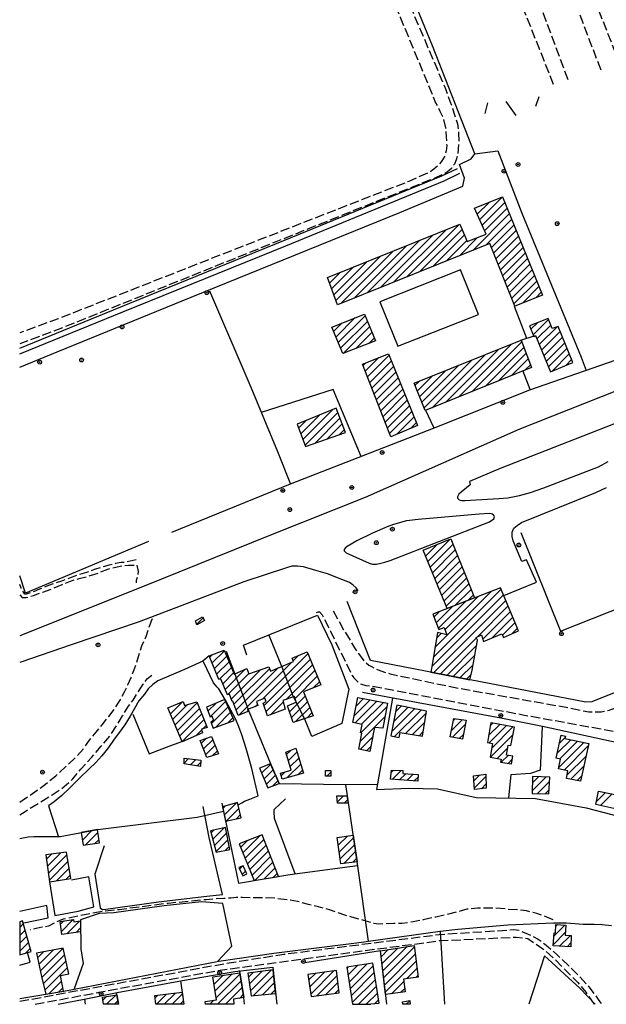
# Model space of a CAD drawing. Units: millimetres. Extents: x 5741 to 9021, y 664 to 6251.
# Drawn here: x 8177 to 8366, y 664 to 982 of the extents above; entities that cross this region are included whole.
import ezdxf

# ---------------------------------------------------------------- set-up
doc = ezdxf.new("R2010")
doc.units = ezdxf.units.MM
doc.linetypes.add('T01', pattern=[10000, 10000])
doc.linetypes.add('T12', pattern=[4, 3, -1])
for name, color, linetype in [('ACHURADO_CONSTRUCCION', 9, 'Continuous'), ('CANCHAS_ESTADIOS', 45, 'Continuous'), ('CONSTRUCCION', 243, 'Continuous'), ('LINEA_FERREA', 252, 'Continuous'), ('MOBILIARIO_URBANO', 25, 'Continuous'), ('OBRAS_DE_ARTE', 35, 'Continuous'), ('POSTACION', 40, 'Continuous'), ('RED_VIAL_DE_TIERRA', 20, 'Continuous'), ('RED_VIAL_PAVIMENTADA', 1, 'Continuous'), ('SUBDIVISION_PREDIAL', 9, 'Continuous')]:
    doc.layers.add(name, color=color, linetype=linetype)

# ---------------------------------------------------------------- blocks, each defined once
blk = doc.blocks.new('COD028', base_point=(665285.581675, 5896612.297235))
at = {"layer": 'POSTACION'}
for points in [[(665285.596979, 5896611.689933), (665285.355834, 5896611.731635), (665285.159074, 5896611.863198), (665285.014229, 5896612.108533), (665284.973947, 5896612.326902), (665285.03333, 5896612.556296), (665285.173022, 5896612.760109), (665285.37252, 5896612.863574), (665285.607806, 5896612.902086), (665285.831851, 5896612.857845), (665286.019323, 5896612.735298), (665286.141418, 5896612.51406), (665286.178534, 5896612.301785), (665286.13775, 5896612.05333), (665286.027848, 5896611.870959), (665285.835995, 5896611.741946)], [(665285.590431, 5896612.374756), (665285.618697, 5896612.369534), (665285.642106, 5896612.358016), (665285.652682, 5896612.337898), (665285.663474, 5896612.309604), (665285.669086, 5896612.287279), (665285.665691, 5896612.26364), (665285.654239, 5896612.240762), (665285.640564, 5896612.225997), (665285.613544, 5896612.222052), (665285.583647, 5896612.2129), (665285.551259, 5896612.22208), (665285.522885, 5896612.231391), (665285.510543, 5896612.242244), (665285.505962, 5896612.263579), (665285.505424, 5896612.284022), (665285.50931, 5896612.327115), (665285.523693, 5896612.353156), (665285.538479, 5896612.363865), (665285.554404, 5896612.369496), (665285.569379, 5896612.373051)]]:
    blk.add_lwpolyline(points, close=True, dxfattribs=at)

msp = doc.modelspace()

# ---------------------------------------------------------------- linework, layer by layer
at = {"layer": 'ACHURADO_CONSTRUCCION', "linetype": 'T01'}
for points in [[(8325.42, 917.11), (8332.77, 924.46)], [(8324.64, 918.87), (8328.5, 922.73)], [(8326.2, 915.34), (8333.51, 922.65)], [(8323.17, 907.22), (8334.98, 919.03)], [(8326.98, 913.57), (8334.25, 920.84)], [(8301.9, 898.68), (8318.82, 915.6)], [(8327.43, 908.93), (8335.72, 917.23)], [(8329.2, 908.16), (8336.46, 915.42)], [(8293.4, 895.27), (8310.3, 912.17)], [(8297.65, 896.97), (8314.56, 913.88)], [(8306.16, 900.39), (8319.75, 913.98)], [(8310.41, 902.1), (8320.51, 912.2)], [(8329.92, 906.34), (8337.2, 913.61)], [(8330.65, 904.51), (8337.93, 911.8)], [(8284.89, 891.85), (8301.78, 908.74)], [(8289.14, 893.56), (8306.04, 910.45)], [(8314.67, 903.81), (8321.27, 910.42)], [(8318.92, 905.52), (8324.77, 911.36)], [(8331.37, 902.69), (8338.67, 910)], [(8279.01, 891.06), (8293.26, 905.31)], [(8280.63, 890.14), (8297.52, 907.02)], [(8332.09, 900.87), (8339.41, 908.19)], [(8332.82, 899.05), (8340.15, 906.38)], [(8278.33, 892.92), (8289, 903.59)], [(8333.54, 897.23), (8340.89, 904.57)], [(8334.26, 895.4), (8341.62, 902.76)], [(8276.96, 896.65), (8280.48, 900.16)], [(8277.64, 894.79), (8284.74, 901.88)], [(8334.99, 893.58), (8342.36, 900.96)], [(8335.71, 891.76), (8343.1, 899.15)], [(8336.43, 889.94), (8343.84, 897.34)], [(8339.26, 890.21), (8344.57, 895.53)], [(8343.54, 891.95), (8345.31, 893.72)], [(8278.29, 881.1), (8281.03, 883.84)], [(8279.03, 879.29), (8285.28, 885.54)], [(8279.77, 877.49), (8288.44, 886.15)], [(8280.51, 875.68), (8289.17, 884.34)], [(8341.97, 881.79), (8344.04, 883.86)], [(8342.68, 879.96), (8347.65, 884.93)], [(8343.91, 878.65), (8348.37, 883.1)], [(8281.32, 873.94), (8289.91, 882.53)], [(8285.49, 875.57), (8290.65, 880.72)], [(8344.66, 876.84), (8350.39, 882.58)], [(8345.4, 875.04), (8351.41, 881.05)], [(8289.66, 877.2), (8291.38, 878.91)], [(8318.63, 859.91), (8335.72, 877)], [(8322.91, 861.64), (8339.02, 877.76)], [(8346.14, 873.24), (8352.14, 879.24)], [(8346.88, 871.43), (8352.88, 877.43)], [(8310.08, 856.45), (8327.21, 873.58)], [(8314.36, 858.18), (8331.46, 875.29)], [(8327.18, 863.37), (8339.72, 875.91)], [(8331.46, 865.1), (8340.41, 874.06)], [(8347.63, 869.63), (8353.61, 875.62)], [(8348.77, 868.22), (8354.35, 873.81)], [(8287.8, 870.1), (8288.63, 870.93)], [(8288.51, 868.27), (8292.88, 872.63)], [(8289.23, 866.44), (8296.19, 873.4)], [(8289.94, 864.61), (8296.92, 871.58)], [(8307.5, 856.41), (8322.96, 871.88)], [(8335.74, 866.83), (8341.11, 872.21)], [(8340.01, 868.56), (8341.8, 870.36)], [(8353.22, 870.13), (8355.08, 872)], [(8290.66, 862.77), (8297.65, 869.77)], [(8291.37, 860.94), (8298.38, 867.95)], [(8306.01, 860.02), (8314.45, 868.46)], [(8306.75, 858.22), (8318.71, 870.17)], [(8292.08, 859.11), (8299.11, 866.14)], [(8292.8, 857.28), (8299.84, 864.32)], [(8304.53, 863.63), (8305.95, 865.05)], [(8305.27, 861.83), (8310.2, 866.76)], [(8293.51, 855.45), (8300.57, 862.51)], [(8294.23, 853.62), (8301.3, 860.69)], [(8294.94, 851.79), (8302.03, 858.88)], [(8268.36, 846.2), (8278.02, 855.86)], [(8269.06, 844.35), (8279.62, 854.91)], [(8295.66, 849.96), (8302.76, 857.06)], [(8296.37, 848.12), (8303.49, 855.25)], [(8266.98, 849.91), (8269.42, 852.35)], [(8267.67, 848.05), (8273.72, 854.1)], [(8272.29, 845.03), (8280.34, 853.09)], [(8298.71, 847.92), (8304.22, 853.43)], [(8303.12, 849.78), (8304.95, 851.62)], [(8276.23, 846.43), (8281.06, 851.26)], [(8280.17, 847.82), (8281.78, 849.43)], [(8308.7, 806.83), (8315.95, 814.09)], [(8307.95, 808.63), (8311.71, 812.39)], [(8309.44, 805.03), (8316.8, 812.4)], [(8310.18, 803.23), (8317.53, 810.58)], [(8310.93, 801.43), (8318.26, 808.76)], [(8311.67, 799.63), (8318.99, 806.94)], [(8312.42, 797.83), (8319.72, 805.13)], [(8313.16, 796.03), (8320.44, 803.31)], [(8313.91, 794.23), (8321.17, 801.49)], [(8310.47, 776.02), (8332.36, 797.9)], [(8314.65, 792.43), (8321.9, 799.67)], [(8317.46, 792.69), (8322.63, 797.86)], [(8309.96, 772.96), (8333.12, 796.11)], [(8310.52, 770.97), (8333.87, 794.32)], [(8311, 779.09), (8329.16, 797.24)], [(8314.22, 784.85), (8324.99, 795.62)], [(8321.63, 794.32), (8323.36, 796.04)], [(8311.37, 787.1), (8316.65, 792.37)], [(8312.06, 785.24), (8320.82, 793.99)], [(8324.58, 782.48), (8334.62, 792.53)], [(8234.03, 786.56), (8236.13, 788.65)], [(8310.68, 788.95), (8312.48, 790.75)], [(8326.45, 781.81), (8335.37, 790.73)], [(8329.42, 782.23), (8336.13, 788.94)], [(8332.79, 783.06), (8336.88, 787.15)], [(8335.83, 783.55), (8337.63, 785.36)], [(8311.53, 782.16), (8312.99, 783.63)], [(8312.65, 770.56), (8324.35, 782.26)], [(8314.78, 770.14), (8324.41, 779.77)], [(8238.27, 775.89), (8239.19, 776.82)], [(8239.01, 774.09), (8243.02, 778.1)], [(8239.76, 772.29), (8243.77, 776.3)], [(8255.38, 762.45), (8269.99, 777.07)], [(8255.81, 760.34), (8270.75, 775.28)], [(8265.19, 774.82), (8266.83, 776.46)], [(8316.92, 769.73), (8323.86, 776.67)], [(8240.51, 770.5), (8244.52, 774.51)], [(8241.42, 768.87), (8245.27, 772.71)], [(8243.26, 765.61), (8249.73, 772.08)], [(8245.24, 762.5), (8254.66, 771.92)], [(8246.12, 760.83), (8257.57, 772.28)], [(8246.82, 758.99), (8260.36, 772.53)], [(8247.69, 757.32), (8264.7, 774.32)], [(8256.48, 758.47), (8271.5, 773.48)], [(8319.05, 769.32), (8323.31, 773.57)], [(8242.52, 767.41), (8246.02, 770.91)], [(8244.02, 763.82), (8250.86, 770.66)], [(8262.92, 762.36), (8272.25, 771.69)], [(8265.83, 762.72), (8273, 769.89)], [(8321.19, 768.91), (8322.64, 770.36)], [(8271.84, 766.19), (8273.75, 768.1)], [(8264.05, 758.4), (8269.11, 763.46)], [(8285.52, 760.2), (8287.94, 762.62)], [(8225.61, 757.75), (8229.37, 761.51)], [(8226.36, 755.95), (8231.11, 760.7)], [(8227.12, 754.16), (8234.24, 761.29)], [(8227.87, 752.37), (8234.97, 759.47)], [(8237.73, 758.57), (8240.35, 761.2)], [(8238.57, 756.87), (8243.43, 761.73)], [(8238.8, 754.55), (8244.23, 759.98)], [(8252.98, 760.06), (8253.7, 760.77)], [(8258.05, 757.49), (8262.01, 761.45)], [(8264.69, 756.5), (8269.84, 761.64)], [(8265.98, 755.23), (8270.56, 759.82)], [(8284.91, 757.05), (8290.08, 762.22)], [(8285.2, 754.79), (8292.22, 761.81)], [(8287.06, 751.56), (8295.47, 759.97)], [(8287.33, 754.37), (8294.36, 761.4)], [(8297.04, 752), (8304.37, 759.33)], [(8297.66, 755.16), (8302.25, 759.75)], [(8298.27, 758.32), (8300.13, 760.17)], [(8228.63, 750.58), (8235.69, 757.65)], [(8240.25, 753.45), (8245.03, 758.24)], [(8244.24, 754.9), (8245.83, 756.49)], [(8269.76, 756.47), (8271.29, 758)], [(8286.94, 748.89), (8294.85, 756.8)], [(8297.96, 750.37), (8306.5, 758.91)], [(8301.53, 751.39), (8308.22, 758.09)], [(8316.98, 755.56), (8317.53, 756.11)], [(8229.38, 748.79), (8236.42, 755.82)], [(8236.07, 752.93), (8237.14, 754)], [(8303.71, 751.02), (8307.72, 755.04)], [(8316.35, 752.39), (8319.79, 755.82)], [(8316.67, 750.16), (8320.79, 754.28)], [(8328.31, 750.75), (8331.88, 754.31)], [(8328.49, 748.38), (8334.03, 753.92)], [(8328.83, 753.81), (8329.72, 754.71)], [(8329.31, 746.66), (8336.18, 753.52)], [(8233.77, 750.63), (8235.71, 752.58)], [(8235.6, 748.24), (8237.2, 749.84)], [(8286.8, 746.21), (8290.92, 750.33)], [(8305.88, 750.65), (8307.22, 751.99)], [(8318.79, 749.73), (8320.16, 751.11)], [(8328.91, 743.71), (8336.21, 751.01)], [(8351.19, 748.27), (8353.03, 750.11)], [(8236.29, 746.38), (8239.26, 749.36)], [(8236.98, 744.53), (8239.99, 747.54)], [(8288.93, 745.8), (8290.31, 747.17)], [(8331.08, 743.34), (8334.47, 746.73)], [(8350.47, 745.01), (8354.84, 749.37)], [(8350.96, 740.4), (8359.06, 748.51)], [(8351.14, 743.14), (8356.95, 748.94)], [(8352.66, 739.56), (8360.47, 747.37)], [(8239.24, 744.24), (8240.72, 745.73)], [(8263.1, 744.59), (8264.54, 746.03)], [(8263.69, 742.64), (8266.47, 745.42)], [(8264.28, 740.69), (8267.06, 743.46)], [(8332.41, 742.12), (8334.59, 744.3)], [(8353.61, 737.96), (8359.76, 744.11)], [(8230.03, 741.8), (8231.49, 743.27)], [(8232.05, 741.28), (8233.78, 743.01)], [(8234.25, 740.93), (8235.41, 742.09)], [(8255.05, 738.54), (8258, 741.49)], [(8263.28, 737.14), (8267.65, 741.5)], [(8334.59, 741.75), (8335.94, 743.1)], [(8354.8, 736.61), (8359.04, 740.85)], [(8255.82, 736.77), (8258.76, 739.7)], [(8256.59, 734.99), (8259.52, 737.92)], [(8261.35, 737.76), (8262.63, 739.04)], [(8266.78, 738.09), (8268.24, 739.55)], [(8276.12, 737.62), (8277.37, 738.88)], [(8296.87, 738.81), (8297.62, 739.56)], [(8297.16, 736.56), (8300.06, 739.46)], [(8299.55, 736.4), (8301.55, 738.41)], [(8301.93, 736.24), (8303.96, 738.27)], [(8304.32, 736.08), (8305.57, 737.33)], [(8323.54, 736.16), (8325.37, 737.99)], [(8323.68, 733.76), (8327.4, 737.48)], [(8342.38, 732.89), (8346.86, 737.36)], [(8342.46, 735.5), (8344.38, 737.43)], [(8356.91, 736.18), (8358.33, 737.59)], [(8258.62, 734.48), (8260.29, 736.14)], [(8326.03, 733.57), (8327.45, 734.99)], [(8344.05, 732.01), (8347.96, 735.92)], [(8279.46, 729.22), (8281.5, 731.25)], [(8346.53, 731.94), (8347.83, 733.25)], [(8363.07, 729.31), (8366.08, 732.32)], [(8364.41, 728.11), (8368.18, 731.88)], [(8242.57, 727.21), (8243.39, 728.03)], [(8243.01, 725.11), (8246.94, 729.03)], [(8281.66, 728.88), (8282.77, 729.98)], [(8243.56, 723.11), (8247.68, 727.23)], [(8246.78, 723.78), (8248.15, 725.16)], [(8197.19, 716.96), (8200.28, 720.05)], [(8198.24, 715.46), (8202.22, 719.43)], [(8238.76, 719.33), (8239.71, 720.27)], [(8239.29, 717.3), (8242.98, 721)], [(8239.81, 715.28), (8243.75, 719.22)], [(8249.02, 712.92), (8254.51, 718.41)], [(8279.8, 715.36), (8282.71, 718.28)], [(8201.23, 715.91), (8202.56, 717.23)], [(8240.33, 713.26), (8244.17, 717.1)], [(8243.24, 713.62), (8244.59, 714.97)], [(8248.28, 714.73), (8250.35, 716.79)], [(8249.76, 711.11), (8255.8, 717.15)], [(8250.49, 709.3), (8256.51, 715.32)], [(8280.11, 713.13), (8284.68, 717.7)], [(8280.43, 710.9), (8285.03, 715.5)], [(8185.61, 710.8), (8187.25, 712.44)], [(8185.92, 708.56), (8190.19, 712.83)], [(8186.23, 706.33), (8192.17, 712.27)], [(8251.23, 707.49), (8257.22, 713.49)], [(8251.97, 705.69), (8257.94, 711.66)], [(8281.56, 709.49), (8285.37, 713.3)], [(8186.54, 704.09), (8192.54, 710.09)], [(8247.97, 707.67), (8249, 708.7)], [(8252.83, 704.01), (8258.65, 709.83)], [(8284.44, 709.82), (8285.71, 711.09)], [(8188.91, 703.92), (8192.9, 707.91)], [(8191.93, 704.39), (8193.26, 705.72)], [(8248.78, 705.93), (8249.87, 707.02)], [(8255.88, 704.51), (8259.37, 708)], [(8258.92, 705), (8260.08, 706.17)], [(8176.95, 688.81), (8178.11, 689.97)], [(8190.16, 689.84), (8191.25, 690.93)], [(8190.41, 687.55), (8194.24, 691.37)], [(8192.14, 686.73), (8196.3, 690.89)], [(8349.34, 685.96), (8352.91, 689.53)], [(8350.02, 689.18), (8350.55, 689.71)], [(8176.95, 686.26), (8178.67, 687.98)], [(8195.13, 687.18), (8196.62, 688.66)], [(8349.14, 683.21), (8353.07, 687.14)], [(8351.22, 682.75), (8354.69, 686.21)], [(8176.95, 683.71), (8179.22, 685.99)], [(8176.95, 681.17), (8179.78, 684)], [(8353.63, 682.61), (8354.89, 683.87)], [(8178.81, 680.48), (8180.33, 682.01)], [(8182.72, 678.96), (8184.68, 680.92)], [(8183.18, 676.88), (8187.81, 681.5)], [(8183.64, 674.79), (8190.94, 682.09)], [(8184.1, 672.71), (8191.42, 680.02)], [(8293.62, 679.34), (8295.94, 681.66)], [(8293.89, 677.06), (8298.99, 682.17)], [(8294.16, 674.79), (8302.05, 682.68)], [(8294.43, 672.52), (8304.32, 682.41)], [(8294.7, 670.24), (8304.62, 680.16)], [(8184.58, 670.64), (8191.89, 677.95)], [(8282.92, 673.39), (8286.13, 676.6)], [(8283.26, 671.19), (8289.14, 677.06)], [(8294.97, 667.97), (8304.92, 677.91)], [(8185.06, 668.57), (8192.37, 675.88)], [(8240.06, 668.33), (8245.54, 673.81)], [(8240.41, 666.13), (8248.1, 673.82)], [(8250.78, 672.79), (8252.31, 674.32)], [(8251.11, 670.57), (8255.23, 674.7)], [(8251.44, 668.35), (8258.16, 675.08)], [(8270.22, 671.77), (8272.39, 673.94)], [(8270.55, 669.55), (8275.36, 674.36)], [(8270.88, 667.34), (8278.33, 674.79)], [(8282.58, 675.6), (8283.13, 676.14)], [(8283.6, 668.98), (8291.04, 676.42)], [(8283.94, 666.78), (8291.39, 674.23)], [(8301.83, 672.28), (8305.22, 675.67)], [(8304.77, 672.67), (8305.52, 673.42)], [(8186.51, 667.47), (8190.48, 671.45)], [(8239.71, 670.52), (8242.53, 673.34)], [(8240.85, 664.02), (8248.46, 671.63)], [(8252.47, 666.84), (8258.92, 673.29)], [(8255.3, 667.12), (8259.17, 671)], [(8272.88, 666.8), (8279.39, 673.3)], [(8275.78, 667.15), (8279.68, 671.05)], [(8284.28, 664.57), (8291.75, 672.04)], [(8296.98, 667.42), (8300.94, 671.39)], [(8189.57, 667.99), (8190.89, 669.32)], [(8221.07, 664.02), (8224.37, 667.32)], [(8223.62, 664.02), (8227.23, 667.64)], [(8226.16, 664.02), (8229.5, 667.36)], [(8243.39, 664.02), (8248.81, 669.44)], [(8247.86, 665.94), (8249.17, 667.25)], [(8258.13, 667.41), (8259.42, 668.7)], [(8278.67, 667.5), (8279.97, 668.8)], [(8286.28, 664.02), (8292.1, 669.85)], [(8288.82, 664.02), (8292.46, 667.66)], [(8299.91, 667.81), (8301.23, 669.14)], [(8203.81, 665.38), (8204.99, 666.56)], [(8204.99, 664.02), (8207.98, 667.01)], [(8207.54, 664.03), (8208.65, 665.14)], [(8220.63, 666.13), (8221.5, 667)], [(8228.71, 664.02), (8229.82, 665.13)], [(8238.3, 664.02), (8239.64, 665.35)], [(8291.61, 664.27), (8292.81, 665.47)], [(8301.73, 664.02), (8302.9, 665.19)]]:
    msp.add_lwpolyline(points, dxfattribs=at)
at = {"layer": 'CANCHAS_ESTADIOS'}
msp.add_polyline3d([(8319.28, 900.91, 4.53), (8293.22, 890.63, 4.53), (8298.97, 876.28, 4.53), (8325.03, 886.55, 4.53)], close=True, dxfattribs=at)
at = {"layer": 'CONSTRUCCION'}
for points in [[(8276.29, 898.48, 7.34), (8319.02, 915.68, 7.34), (8321.43, 910.05, 7.33), (8327.48, 912.44, 7.21), (8323.78, 920.82, 7.21), (8332.77, 924.46, 7.73), (8345.68, 892.83, 7.59), (8336.73, 889.19, 7.31), (8328.69, 909.44, 7.1), (8279.51, 889.69, 7.1)], [(8277.71, 882.51, 7.2), (8288.21, 886.71, 7.2), (8291.75, 878.01, 7.19), (8281.25, 873.92, 7.19)], [(8355.45, 871.09, 7.5), (8350.74, 882.7, 7.5), (8348.79, 882.02, 6.46), (8347.55, 885.21, 6.46), (8341.53, 882.9, 6.46), (8342.91, 879.4, 6.37), (8343.46, 879.75, 7.68), (8348.29, 868.02, 7.68)], [(8342.15, 869.44, 7.55), (8307.85, 855.55, 7.55), (8304.23, 864.36, 7.69), (8338.85, 878.25, 7.67)], [(8295.99, 873.88, 7.44), (8305.32, 850.71, 7.44), (8296.77, 847.1, 7.56), (8287.63, 870.53, 7.56)], [(8279.08, 856.3, 8.22), (8266.51, 851.16, 8.22), (8269.21, 843.94, 8.22), (8282.14, 848.52, 8.22)], [(8316.1, 814.15, 11.07), (8323.73, 795.13, 11.07), (8314.96, 791.71, 10.82), (8307.15, 810.57, 10.82)], [(8332.15, 798.41, 9.1), (8310.33, 789.91, 8.94), (8312.19, 784.92, 8.92), (8313.94, 785.61, 8.92), (8314.86, 783.17, 8.9), (8311.83, 783.91, 10.89), (8310.15, 774.13, 10.89), (8309.68, 771.13, 8.04), (8322.23, 768.71, 8), (8322.99, 771.8, 10.69), (8324.71, 781.47, 10.69), (8324.31, 782.35, 7.7), (8325.98, 783.18, 7.7), (8326.7, 781.11, 7.7), (8332.59, 783.54, 8.41), (8333.07, 782.4, 8.6), (8338.01, 784.46, 8.67)], [(8238.07, 776.39, 7.95), (8242.96, 778.24, 7.95), (8246.18, 770.55, 7.95), (8250.27, 772.31, 7.95), (8250.88, 770.59, 7.95), (8257.32, 772.86, 7.95), (8257.89, 771.51, 7.95), (8265.29, 774.56, 7.95), (8264.92, 775.65, 7.95), (8269.74, 777.68, 7.95), (8274.16, 767.12, 7.95), (8268.55, 764.87, 7.95), (8271.65, 757.1, 7.75), (8265.2, 754.98, 7.63), (8263.43, 760.26, 7.63), (8266.17, 761.49, 7.58), (8265.65, 763.35, 7.58), (8261.87, 761.98, 8.27), (8262.6, 759.22, 7.86), (8256.99, 757.08, 7.84), (8255.54, 761.12, 8.1), (8256.53, 761.65, 8.1), (8256.09, 762.74, 8.1), (8253.42, 761.67, 7.9), (8253.83, 760.37, 7.85), (8250.44, 759.11, 7.92), (8250.64, 758.47, 7.92), (8247.5, 757.24, 7.81), (8245.73, 761.83, 7.82), (8245.53, 761.75, 7.82), (8244.65, 764.06, 7.82), (8244.01, 763.82, 7.82), (8241.88, 768.94, 7.95), (8241.2, 768.83, 7.95)], [(8243.14, 762.36, 8.13), (8237.21, 759.9, 8.13), (8238.42, 756.79, 8.13), (8238.98, 757.08, 8.2), (8239.54, 755.55, 8.2), (8238.62, 755.01, 8.05), (8239.35, 753.13, 8.05), (8246.23, 755.62, 8.03)], [(8295.7, 761.15, 8.38), (8294.14, 753.12, 8.36), (8291.51, 753.33, 8.15), (8290.99, 750.69, 7.99), (8290.97, 750.57, 7.99), (8290, 745.59, 7.38), (8286.43, 746.28, 7.38), (8287.44, 751.48, 7.65), (8287.01, 751.57, 7.65), (8287.54, 754.33, 8), (8284.5, 754.93, 8), (8286.07, 762.98, 8)], [(8224.82, 759.62, 8.49), (8229.71, 761.66, 8.25), (8230.2, 760.41, 8.25), (8234.1, 761.64, 8.25), (8237.44, 753.28, 7.64), (8235.64, 752.82, 7.64), (8236.01, 751.6, 7.64), (8229.4, 748.74, 7.64)], [(8308.3, 758.55, 8.58), (8298.69, 760.47, 8.58), (8296.78, 750.6, 7.31), (8299.41, 750.11, 7.31), (8299.72, 751.7, 7.92), (8306.98, 750.47, 7.92)], [(8321.06, 755.67, 7.8), (8319.85, 749.53, 7.8), (8315.94, 750.3, 7.73), (8317.1, 756.17, 7.73)], [(8329.01, 754.89, 8.19), (8327.93, 748.48, 8.19), (8329.57, 748.2, 8.19), (8328.82, 743.72, 8.19), (8332.35, 743.12, 8.19), (8332.19, 742.16, 8.13), (8335.68, 741.57, 7.79), (8336.1, 744.06, 7.79), (8334.09, 744.39, 7.93), (8334.63, 747.61, 7.93), (8335.51, 747.46, 7.93), (8336.69, 753.43, 7.93), (8329.1, 754.82, 7.93)], [(8238.84, 750.42, 8.1), (8241.09, 744.82, 8.1), (8237.31, 743.64, 7.35), (8235.26, 749.16, 7.35)], [(8360.65, 748.18, 8.96), (8357.97, 735.96, 8.96), (8353.4, 736.9, 8.73), (8353.87, 739.3, 9.2), (8350.86, 739.96, 8.91), (8351.54, 743.05, 8.91), (8350.12, 743.37, 8.91), (8351.74, 750.79, 9.43), (8353.11, 750.49, 9.43), (8352.95, 749.76, 9.43)], [(8266.11, 746.61, 7.92), (8268.53, 738.57, 7.92), (8261.65, 736.69, 7.28), (8261.12, 738.63, 7.28), (8264.62, 739.57, 7.96), (8262.85, 745.41, 7.98)], [(8230.02, 743.43, 7.18), (8235.44, 742.83, 7.14), (8235.35, 740.76, 7.14), (8230.03, 741.6, 7.14)], [(8254.34, 740.18, 7.42), (8257.07, 733.89, 7.27), (8260.68, 735.25, 7.01), (8257.93, 741.64, 7.01)], [(8275.62, 739.41, 7.64), (8277.37, 739.42, 7.64), (8277.38, 737.61, 7.6), (8275.63, 737.63, 7.6)], [(8296.95, 739.6, 7.46), (8300.66, 739.44, 7.46), (8300.65, 738.46, 7.46), (8305.61, 738.17, 7.46), (8305.51, 736, 7.37), (8296.63, 736.6, 7.35)], [(8323.44, 737.77, 7.34), (8327.38, 738.23, 7.34), (8327.48, 733.74, 7.22), (8323.71, 733.3, 7.22)], [(8348.03, 737.33, 8.65), (8342.51, 737.48, 8.65), (8342.36, 732.06, 8.65), (8347.77, 731.92, 8.65)], [(8279.32, 731.24, 6.88), (8282.58, 731.26, 6.88), (8282.95, 728.88, 6.88), (8279.49, 728.88, 6.88)], [(8363.82, 732.8, 9.4), (8370.59, 731.37, 9.4), (8369.67, 727, 8.67), (8362.88, 728.43, 8.67)], [(8243.43, 723.08, 7.7), (8248.39, 724.12, 7.7), (8247.25, 729.12, 7.19), (8242.46, 727.77, 7.19), (8243.43, 723.08, 7.7)], [(8244.8, 713.91, 8.1), (8243.38, 721.09, 7.38), (8238.58, 720.02, 7.38), (8240.38, 713.09, 8.18)], [(8197.49, 715.35, 7.23), (8202.73, 716.13, 7.04), (8202.08, 720.37, 6.32), (8196.75, 719.41, 6.32)], [(8260.45, 705.25, 8.18), (8255.2, 718.68, 8.25), (8247.84, 715.82, 8.25), (8252.66, 703.98, 8.25)], [(8284.55, 718.56, 7.78), (8285.89, 710, 7.75), (8280.64, 709.38, 7.75), (8279.46, 717.78, 7.74)], [(8192.04, 713.08, 7.13), (8185.41, 712.2, 7.13), (8186.62, 703.57, 7.13), (8193.44, 704.63, 7.13)], [(8247.72, 708.2, 8.1), (8249.01, 705.44, 8.1), (8250.26, 706.14, 8.1), (8249.11, 708.74, 8.1)], [(8176.95, 679.94, 6.9), (8180.61, 681.01, 6.9), (8177.85, 690.92, 6.9), (8176.95, 690.65, 6.9)], [(8190.06, 690.75, 6.84), (8194.29, 691.38, 6.73), (8194.41, 690.61, 6.72), (8196.6, 690.93, 6.63), (8196.63, 687.4, 6.63), (8190.54, 686.49, 6.63)], [(8354.83, 682.54, 9.71), (8349.11, 682.87, 9.71), (8349.43, 687.05, 9.62), (8349.85, 687.02, 9.62), (8350.06, 689.75, 9.4), (8353.21, 689.51, 9.4), (8353.02, 686.34, 9.64), (8355, 686.2, 9.64)], [(8304.24, 683.04, 8.7), (8305.6, 672.78, 8.7), (8300.84, 672.15, 8.63), (8301.39, 668.01, 8.13), (8295.07, 667.18, 8.13), (8293.39, 681.24, 8.47)], [(8185.36, 667.28, 6.57), (8191.1, 668.26, 6.57), (8190.12, 673.31, 6.69), (8192.84, 673.85, 6.36), (8190.94, 682.09, 6.36), (8182.38, 680.49, 7.15), (8184.04, 672.99, 7.02)], [(8290.31, 664.02, 8.64), (8290.3, 664.17, 8.64), (8292.99, 664.37, 8.14), (8290.9, 677.33, 8.14), (8282.51, 676.05, 8.12), (8284.38, 664.02, 8.12)], [(8236.88, 664.02, 7.95), (8236.77, 664.95, 8.18), (8240.52, 665.48, 8.18), (8239.33, 672.85, 8.31), (8248.04, 674.19, 8.13), (8249.35, 666.16, 8.13), (8245.95, 665.66, 8.13), (8246.11, 664.02, 8.13)], [(8251.67, 666.76, 8.25), (8259.54, 667.55, 8.25), (8258.72, 675.15, 8.21), (8250.59, 674.1, 8.21)], [(8279.18, 674.91, 7.89), (8269.95, 673.59, 7.89), (8270.99, 666.57, 7.89), (8280.12, 667.67, 7.89)], [(8204, 664.02, 7.06), (8203.68, 666.36, 7.06), (8208.36, 667.07, 7.11), (8208.82, 664.04, 7.22)], [(8220.88, 664.02, 7.59), (8220.54, 666.89, 7.59), (8229.43, 667.88, 7.61), (8229.98, 664.02, 7.61)], [(8300.58, 664.02, 7.44), (8300.48, 664.85, 7.44), (8302.9, 665.22, 7.45), (8303, 664.02, 7.45)]]:
    msp.add_polyline3d(points, close=True, dxfattribs=at)
at = {"layer": 'LINEA_FERREA'}
for points in [[(8176.95, 875.72, 5.09), (8209.63, 888.99, 5.09), (8262.22, 910.37, 5.09), (8313.22, 931.31, 4.91), (8318.28, 933.69, 4.82)], [(8176.95, 873.83, 5.09), (8210.29, 887.37, 5.09), (8262.88, 908.75, 5.09), (8313.93, 929.71, 4.91), (8319.02, 932.11, 4.82)]]:
    msp.add_polyline3d(points, dxfattribs=at)
at = {"layer": 'MOBILIARIO_URBANO'}
msp.add_polyline3d([(8233.68, 787.7, 6.76), (8235.95, 788.98, 6.76), (8236.59, 787.84, 6.76), (8234.08, 786.4, 6.76)], close=True, dxfattribs=at)
at = {"layer": 'OBRAS_DE_ARTE'}
for points in [[(8344.51, 956.78, 3.92), (8343.47, 953.69, 3.92)], [(8327.9, 954.85, 3.74), (8327.05, 951.4, 3.74)], [(8333.84, 955.3, 3.74), (8337.1, 950.76, 3.74)]]:
    msp.add_polyline3d(points, dxfattribs=at)
at = {"layer": 'RED_VIAL_DE_TIERRA', "linetype": 'T12', "flags": 128}
for points in [[(8349.29, 960.74), (8337.3, 990.84), (8337.22, 990.94), (8335.82, 992.27), (8334.11, 992.8), (8332.75, 992.82), (8331.16, 992.87), (8329.8, 992.89), (8328.09, 993.02), (8326.46, 993.23), (8323.98, 994.07), (8320.63, 995.55), (8318.03, 998.3), (8303.08, 1034.51), (8295.84, 1054.03), (8292.24, 1064.41), (8289.79, 1069.54), (8285.81, 1077.89), (8285.1, 1079.35), (8278.7, 1093.36), (8270.37, 1112.58), (8265.31, 1125.73), (8261.36, 1133.83), (8262.52, 1138.24), (8261.55, 1143.04), (8223.15, 1243.39)], [(8176.95, 1234.07), (8181.03, 1235.15), (8191.51, 1236.8), (8194.37, 1236.24), (8196.78, 1235.54), (8198.86, 1234.31), (8201.31, 1232.45), (8216.08, 1201.3), (8225.41, 1179.04), (8232.68, 1161.72), (8247.52, 1122.04), (8257.12, 1097.64), (8263.57, 1081.66), (8268.42, 1069.74), (8275.81, 1051.01), (8282.65, 1035.52), (8302.89, 986.33), (8314.39, 959.37), (8315.84, 955.39), (8317.13, 951.65), (8318.26, 948.06), (8318.63, 945.17), (8318.68, 942.25), (8318.3, 938.15), (8317.83, 936.48), (8317.26, 935.06), (8316.36, 933.7), (8315.01, 932.53), (8313.02, 931.54), (8310.95, 930.55), (8265.8, 912.45), (8191.36, 882.49), (8176.95, 877.09)], [(8176.95, 1166.09), (8178.23, 1166.47), (8214.29, 1172.59), (8222.54, 1173.35), (8224.24, 1169.01), (8231.54, 1151.83), (8256.03, 1089.9), (8264.28, 1068.21), (8277.26, 1036.68), (8299.76, 982.52), (8311.22, 954.85), (8312.59, 952.19), (8313.71, 949.8), (8314.44, 946.78), (8314.65, 943.86), (8314.78, 941.12), (8314.63, 939.31), (8314.16, 937.64), (8313.01, 935.75), (8312.02, 934.5), (8309.63, 932.66), (8302.51, 929.45), (8245.94, 907.37), (8189.32, 885.14), (8176.95, 880.6)], [(8370.88, 966.97), (8357.5, 1000.86), (8357.56, 1001.98), (8358.48, 1003.78), (8360.44, 1004.57), (8362.48, 1005.4), (8364.57, 1006.24), (8366.37, 1006.06), (8367.56, 1005.24), (8381.03, 970.78)], [(8353.99, 962.27), (8341.86, 994.79), (8342.28, 996.26), (8342.91, 997.5), (8345.22, 998.43), (8347.53, 999.37), (8349.2, 1000.04), (8350.93, 999.53), (8351.79, 998.73), (8364.66, 965.06)], [(8214.6, 807.39), (8211.61, 806.69), (8209.7, 806.5), (8207.87, 806.18), (8205.84, 805.64), (8203.53, 805.07), (8201.02, 804.24), (8198.56, 803.31), (8195.69, 802.45), (8192.98, 801.46), (8190.48, 800.57), (8188.45, 799.85), (8186.3, 799.16), (8184.71, 798.46), (8183.32, 797.9), (8181.61, 797.18), (8180.81, 796.85), (8179.06, 796.32), (8178.58, 796.29), (8177.38, 798.28), (8176.95, 799.42)], [(8176.95, 796.06), (8177.71, 795.25), (8179.06, 795.26), (8181.37, 795.93), (8184.43, 797.02), (8187.66, 798.18), (8190.68, 799.46), (8193.39, 800.56), (8196.17, 801.39), (8198.88, 802.06), (8202.46, 803.21), (8205.41, 804.42), (8207.48, 804.95), (8210.1, 805.52), (8212.09, 805.66), (8214.33, 805.69), (8214.8, 805.72), (8215.21, 803.67), (8214.9, 801.76), (8214.5, 800.69), (8214.59, 800.03)], [(8278.09, 790.99), (8281.62, 784.65), (8283.27, 782), (8283.79, 781.09), (8285.03, 779), (8286.28, 777.22), (8287.12, 776), (8288.24, 774.62), (8289.64, 773.38), (8290.51, 772.98), (8292.39, 771.98), (8296.58, 770.58), (8318.47, 766.02), (8354.36, 759.66), (8360.7, 758.33), (8364.68, 758.39), (8367.23, 758.96), (8370.97, 760.27), (8381.36, 764.04), (8387.4, 766.98), (8398.02, 771.77), (8405.06, 774.71), (8409.52, 776.66), (8415.41, 778.83), (8420.9, 780.33), (8436.63, 783.33), (8450.24, 786.21)], [(8176.95, 729.28), (8177.73, 729.78), (8182.64, 733.07), (8185.29, 735.08), (8186.54, 736.1), (8188.6, 737.71), (8191.98, 740.83), (8195.47, 744.08), (8197.42, 746.32), (8199.52, 749.27), (8201.62, 751.77), (8203.6, 754.22), (8205.75, 756.86), (8207.57, 759.28), (8209, 761.46), (8210.82, 764.79), (8211.84, 767.08), (8212.95, 769.47), (8213.82, 771.65), (8214.53, 773.62), (8216.42, 779.68), (8217.13, 781.23), (8217.76, 782.72), (8219.49, 787.74), (8219.89, 788.65)], [(8272.72, 790.42), (8273.31, 790.6), (8273.71, 790.6), (8274.63, 789.68), (8284.27, 770.07), (8284.83, 769.35), (8285.55, 768.56), (8286.79, 767.45), (8288.67, 766.89), (8290.66, 766.71), (8339.38, 757.42), (8384.6, 749.25), (8430.46, 738.33), (8458.53, 732.91), (8491.83, 726.26), (8524.22, 719.38)], [(8176.95, 725.16), (8178.73, 726.25), (8187.49, 731.61), (8190.29, 733.46), (8194.07, 736.72), (8196.72, 739.86), (8200.1, 743.59), (8203.23, 747.29), (8206.37, 750.96), (8208.23, 753.92), (8210.13, 757.03), (8212.07, 760.15), (8213.53, 762.17), (8215.28, 764.94), (8216.78, 767.25), (8218.25, 769.17), (8219.88, 770.37)], [(8349.14, 691.32), (8345.92, 692.65), (8343.91, 693.26), (8340.55, 694.17), (8338.24, 694.43), (8334.74, 694.64), (8332.19, 694.93), (8329.36, 695.04), (8324.79, 695.05), (8321.33, 694.68), (8317.87, 693.73), (8314.89, 692.97), (8311.23, 692.18), (8307.19, 691.23), (8303.97, 690.6), (8300.32, 690.1), (8297.68, 690.04), (8294.7, 689.95), (8292.78, 689.86), (8291.24, 690.06), (8288.02, 691.09), (8285.29, 691.81), (8281.93, 692.78), (8277.32, 694.39), (8273.38, 695.5), (8270.21, 696.18), (8266.61, 697.21), (8263.49, 697.7), (8259.46, 698.2), (8255.81, 698.4), (8253.12, 698.38), (8251.48, 698.38), (8248.84, 698.42), (8246.87, 698.43), (8245.14, 698.27), (8244.18, 698.24), (8242.83, 698.18), (8237.16, 697.75), (8224.86, 696.57), (8209.09, 694.54), (8202.41, 693.79), (8195.78, 692.43), (8190.97, 691.45), (8189.67, 690.95), (8186.3, 689.23), (8184.19, 688.85), (8182.31, 688.47), (8180.34, 688)], [(8176.95, 664.99), (8214.17, 671.84), (8243.15, 677.17), (8262.19, 680.18), (8312.32, 686.53), (8334.6, 687.99), (8336.48, 688.14), (8338.4, 687.86), (8342.09, 686.14), (8344.31, 685.07), (8346.89, 683.05), (8350.47, 679.99), (8354.25, 676.45), (8356.57, 674.11), (8360.34, 670.13), (8361.97, 667.96), (8363.92, 665.25), (8364.8, 664.02)], [(8181.95, 664.02), (8202.48, 667.9), (8240.94, 674.93), (8268.14, 678.66), (8312.56, 684.55), (8337.17, 685.7), (8340.97, 685.24), (8343.54, 683.45), (8345.84, 681.94), (8349.41, 678.84), (8351.99, 676.22), (8354.6, 673.57), (8357.08, 671.04), (8359.64, 667.96), (8361.55, 665.27), (8362.45, 664.02)]]:
    msp.add_lwpolyline(points, dxfattribs=at)
at = {"layer": 'RED_VIAL_PAVIMENTADA'}
for points in [[(8374.91, 870.59, 5.71), (8374.75, 868.11, 5.79), (8374.15, 866.18, 5.98), (8373.26, 864.39, 6.06), (8372.22, 863.35, 6.06), (8370.13, 862.16, 6.07), (8338.08, 849.47, 6.17), (8288.48, 827.52, 6.13), (8257.88, 815.35, 6), (8216.58, 798.71, 5.83), (8176.95, 782.93, 5.7)], [(8375.99, 854.07, 5.99), (8332.07, 836.86, 6.43), (8322.16, 832.66, 6.24), (8322.37, 831.6, 6.24), (8319.46, 829.28, 6.17), (8318.74, 828.55, 6.17), (8318.28, 827.71, 6.17), (8318.24, 827.29, 6.17), (8318.8, 826.76, 6.17), (8319.68, 826.57, 6.17), (8320.67, 826.57, 6.17), (8331.63, 827.24, 6), (8334.48, 827.4, 6), (8338.24, 828.12, 6), (8341.85, 829.13, 6), (8346.18, 830.58, 6), (8355.03, 834.03, 6), (8363.75, 837.46, 6), (8366.89, 839.11, 6)], [(8333.18, 795.9, 5.61), (8343.74, 800.2, 5.89), (8340.56, 807.4, 5.89), (8339.04, 806.86, 5.89), (8336.22, 813.54, 5.89), (8335.93, 814.98, 5.89), (8335.93, 816.28, 5.89), (8336.5, 817.58, 5.89), (8337.52, 818.45, 5.89), (8338.91, 819.45, 5.89), (8362.94, 829.16, 6.01), (8366.36, 830.77, 6.01)], [(8286.16, 797.36, 5.54), (8285.6, 798.37, 5.54), (8284.64, 799.22, 5.54), (8283.36, 800.06, 5.54), (8280.92, 801.09, 5.54), (8276.26, 802.86, 5.54), (8272.59, 803.96, 5.6), (8268.56, 805.12, 5.78), (8266.67, 805.4, 5.87), (8264.77, 805.4, 5.89), (8263.1, 804.84, 5.89), (8249.33, 800.31, 5.89), (8215.51, 787.39, 5.82), (8193.62, 779.97, 5.83), (8177.31, 774.37, 5.67), (8176.95, 774.24, 5.73)]]:
    msp.add_polyline3d(points, dxfattribs=at)
msp.add_polyline3d([(8325.27, 822.1, 5.94), (8305.6, 820.45, 5.94), (8302.73, 820.07, 5.94), (8301.85, 819.96, 5.94), (8297.63, 818.75, 5.94), (8295.56, 818.03, 5.95), (8290.83, 816.02, 5.95), (8285.78, 813.54, 5.95), (8282.64, 811.72, 5.94), (8281.96, 811.22, 5.92), (8281.65, 810.76, 5.88), (8281.73, 810.29, 5.87), (8282.29, 809.7, 5.87), (8289.72, 806.31, 5.63), (8290.87, 806.03, 5.63), (8292.17, 806.03, 5.63), (8293.47, 806.31, 5.63), (8294.77, 806.6, 5.63), (8296.5, 807.18, 5.63), (8328.55, 819.69, 5.74), (8330.02, 820.65, 5.8), (8330.18, 821.23, 5.82), (8330.14, 821.58, 5.82), (8329.62, 822.14, 5.87), (8328.62, 822.35, 5.91)], close=True, dxfattribs=at)
at = {"layer": 'SUBDIVISION_PREDIAL'}
for points in [[(8176.95, 869.61, 6.85), (8189.08, 874.54, 6.85), (8232.33, 892.14, 7.1), (8299.68, 919.48, 6.97), (8319.97, 927.93, 6.71), (8320.56, 930.48, 6.71), (8318.87, 934.97, 6.68), (8322.65, 936.76, 6.68), (8323.84, 938.42, 6.68), (8310.24, 973.18, 6.2), (8279.55, 1047.91, 5.68)], [(8450.35, 958.71, 5.49), (8394.1, 934.57, 5.37), (8390.12, 932.32, 5.37), (8387.66, 930.67, 5.37), (8385.43, 929.15, 5.37), (8383.09, 927.39, 5.37), (8381.3, 925.9, 5.37), (8379.39, 924.19, 5.37), (8377.53, 922.17, 5.37), (8376.06, 919.56, 5.48), (8374.8, 916.68, 5.59), (8373.42, 913.73, 5.73), (8372.63, 911.02, 5.79), (8372.4, 909.13, 5.9), (8372.13, 906.21, 5.91), (8373.23, 889.29, 6.63), (8374.33, 873.56, 6.76), (8341.54, 862.1, 5.6), (8310.43, 849.77, 5.6), (8264.27, 831.81, 5.45), (8225.92, 816.27, 5.23)], [(8323.84, 938.42, 6.55), (8331.24, 939.33, 6.48), (8339.01, 919.19, 5.83), (8358.23, 872.77, 5.83), (8359.83, 868.5, 5.63)], [(8238.26, 894.23, 7.03), (8251.56, 863.1, 5.6), (8260.17, 842.32, 5.42), (8264.37, 831.85, 5.32)], [(8340.68, 878.78, 6.27), (8336.65, 889.13, 7.35)], [(8338.69, 878.22, 7.48), (8342.67, 879.61, 7.12)], [(8341.7, 862.39, 5.49), (8339.36, 868.5, 7.3)], [(8287.18, 840.72, 5.27), (8278.1, 862.4, 5.27), (8254.94, 854.96, 5.27)], [(8310.76, 849.9, 5.52), (8307.97, 855.76, 7.31)], [(8218.52, 813.27, 5.23), (8178.82, 796.64, 5.59), (8176.95, 802.22, 5.48)], [(8338.68, 816.24, 7.81), (8351.47, 784.44, 7.67), (8377.89, 794.85, 7.63), (8386.31, 771.44, 7.63), (8361.64, 761.6, 7.63), (8359.69, 761.51, 7.63), (8322.33, 768.69, 7.72), (8290.23, 774.89, 7.68), (8282.67, 793.98, 7.23)], [(8250.3, 776.62, 6.03), (8249.17, 779.86, 6.03), (8273.12, 789.57, 5.49), (8277.7, 780.01, 6.12), (8281.96, 768.76, 7.01), (8283.17, 765.68, 7.36), (8280.98, 754.57, 7.79), (8271.28, 750.4, 7.59), (8268.94, 755.97, 7.67), (8265.25, 763.4, 7.53), (8261.55, 772.96, 7.51), (8257.45, 782.99, 5.7)], [(8238.07, 776.39, 7.81), (8236.12, 774.72, 6.03), (8230.11, 771.99, 6.03), (8221.52, 768.38, 5.83), (8219.97, 767.21, 5.65), (8218.46, 765.74, 5.64), (8217.19, 764.09, 5.64), (8215.45, 761.88, 5.63), (8214.02, 759.49, 5.63), (8212.6, 756.93, 5.6), (8210.86, 754.22, 5.52), (8209.15, 751.85, 5.38), (8207.45, 749.58, 5.26), (8205.62, 746.9, 5.18), (8203.52, 744.18, 5.1), (8201.5, 742, 5.05), (8199.43, 739.94, 4.99), (8196.3, 737.01, 4.87), (8193, 733.79, 4.76), (8190.58, 731.42, 4.67), (8188.04, 729.34, 4.56), (8186.25, 728.06, 4.41), (8189.4, 718.4, 4.42)], [(8243.6, 777.95, 5.77), (8250.92, 758.61, 7.42), (8257.8, 741.94, 7.31), (8260.68, 735.25, 5.45), (8282.25, 734.98, 5.84), (8292.29, 735.02, 6.02)], [(8247.42, 728.38, 5.47), (8248.64, 729, 5.47), (8249.52, 729.51, 5.47), (8251.27, 730.21, 5.47), (8253.98, 731.28, 5.47), (8251.87, 740.09, 5.47), (8250.09, 746.59, 5.47), (8248.64, 750.92, 5.47), (8247.64, 753.55, 5.47), (8246.75, 755.88, 6.4), (8243.34, 762.17, 6.97), (8241.21, 765.78, 5.88), (8240.69, 766.36, 5.81), (8240.21, 767, 5.81), (8239.49, 767.69, 5.81), (8236.24, 774.53, 5.71)], [(8375.4, 747.21, 6.57), (8345.65, 753.66, 6.73), (8332.3, 756.31, 5.88), (8287.6, 764.61, 5.88)], [(8297.28, 762.78, 5.99), (8292.1, 733.27, 5.79), (8302.54, 733.78, 6.07), (8311.82, 733.51, 6.07), (8324.34, 730.75, 6.07), (8343.47, 730.46, 6.74), (8359.82, 727.4, 7.03), (8381.28, 721.83, 7.64)], [(8213.47, 757.65, 5.76), (8218.78, 744.81, 6.04), (8225.7, 747.51, 6.04), (8229.6, 748.9, 6.69)], [(8345.62, 753.48, 6.67), (8344.95, 739.58, 6.81), (8341.85, 738.43, 6.81), (8335.47, 738.01, 6.81), (8334.69, 730.6, 6.81)], [(8289.58, 684.35, 6.81), (8286.1, 708.61, 6.94), (8282.25, 734.98, 6.82)], [(8204.18, 715.19, 5.19), (8201.17, 706.03, 5.01), (8202.88, 695.09, 5.39), (8203.66, 694.64, 5.39), (8204.72, 694.7, 5.44), (8221.8, 697.05, 5.97), (8237.39, 698.95, 6.44), (8242.41, 699.39, 6.79), (8238.15, 717.87, 6.76), (8236.15, 727.78, 6.17)], [(8242.23, 728.86, 6.52), (8247.58, 703.15, 7.59), (8264.14, 705.85, 7.72), (8286.01, 708.78, 6.92)], [(8265.89, 706.09, 6.74), (8259.25, 723.94, 6.45), (8259.07, 726.19, 6.34), (8259.11, 726.87, 6.19), (8262.79, 730.31, 5.62)], [(8189.99, 718.19, 4.93), (8202.22, 720.4, 5), (8234.24, 724.39, 5.37), (8242.72, 726.34, 5.37)], [(8176.95, 717.46, 4.75), (8177.55, 717.65, 4.75), (8179.72, 718.03, 4.74), (8181.55, 718.13, 4.74), (8183.05, 718.16, 4.65), (8190.09, 718.18, 4.86)], [(8186.62, 703.57, 6.83), (8188.31, 692.64, 5.55), (8195.84, 694.07, 5.41), (8200.86, 695.51, 5.41), (8199.24, 705.16, 5.41), (8193.73, 704.11, 5.17)], [(8178.31, 690.31, 6.23), (8186.18, 691.87, 5.21), (8185.71, 695.92, 5.21), (8176.95, 693.96, 4.95)], [(8240.89, 677.9, 6.84), (8245.42, 682.79, 6.72), (8242.55, 696.5, 6.72), (8235.61, 697.03, 6.67), (8223.54, 695.76, 6.08), (8207.32, 693.54, 5.76), (8202.59, 693.29, 5.69), (8196.6, 691.24, 5.69), (8196.68, 681.88, 5.69), (8197.45, 677.21, 5.93), (8194.54, 669.04, 6.04)], [(8176.95, 665.85, 6.07), (8191.25, 668.28, 6.19), (8241.26, 677.97, 6.95), (8258.98, 680.48, 7.18), (8285.67, 683.81, 6.91), (8312.65, 687.56, 6.86), (8318.4, 688.29, 6.86), (8334.52, 689.64, 7.16), (8349.28, 690.33, 7.74), (8353.38, 690.29, 8.12), (8358.84, 689.92, 8.33), (8362.41, 689.92, 8.45), (8364.92, 689.78, 8.46), (8368, 689.46, 8.53)], [(8312.65, 687.56, 6.86), (8314.11, 664.02, 6.94)], [(8176.95, 676.6, 5.8), (8180.36, 677.59, 5.8), (8179.45, 680.68, 5.83)], [(8293.39, 681.24, 7.15), (8269.01, 677.44, 6.32)], [(8295.44, 664.02, 6.73), (8293.39, 681.24, 6.73), (8293.39, 681.24, 7.15)], [(8362.68, 664.02, 11.34), (8357.74, 669.24, 11.34), (8354.07, 672.59, 10.78), (8348.68, 677.49, 9.15), (8346.32, 679.68, 8.61), (8341.32, 664.02, 8.6)], [(8189.36, 664.02, 6.39), (8197.74, 665.66, 6.39), (8208.38, 667.8, 6), (8229.48, 671.75, 6.6), (8246.37, 674.58, 6.81), (8258.63, 675.98, 7.57), (8259.92, 664.02, 7.53)], [(8249.48, 664.02, 7.54), (8249.35, 666.21, 7.54), (8247.92, 674.9, 6.06)], [(8228.9, 671.54, 5.98), (8229.98, 664.02, 6.99)], [(8208.82, 664.04, 5.81), (8208.25, 667.73, 5.81)], [(8197.91, 665.69, 5.93), (8198.09, 664.02, 6.14)]]:
    msp.add_polyline3d(points, dxfattribs=at)

# ---------------------------------------------------------------- block references
at = {"layer": 'POSTACION'}
for p in [(8337.79, 934.94, 4.3), (8333.22, 932.78, 4.98), (8350.46, 915.85, 4.45), (8237.34, 893.59, 5.32), (8209.97, 882.54, 5.19), (8183.4, 871.17, 5.36), (8196.94, 871.85, 5.19), (8332.91, 858.2, 5.31), (8293.96, 842.04, 5.13), (8261.89, 829.79, 5.18), (8284.16, 830.75, 5.67), (8264.14, 823.6, 5.51), (8297.24, 817.29, 6.03), (8292.08, 812.92, 5.76), (8338.06, 812.17, 5.81), (8285.2, 797.09, 5.53), (8351.84, 783.57, 5.79), (8202.23, 779.96, 5.47), (8242.47, 780.39, 5.51), (8291.06, 765.39, 5.49), (8332.25, 757.21, 5.79), (8184.34, 738.92, 3.94), (8268.52, 677.83, 6.17), (8241.51, 674.19, 5.6), (8203.25, 667.42, 4.77)]:
    msp.add_blockref('COD028', p, dxfattribs=at)

doc.saveas('drawing.dxf')
